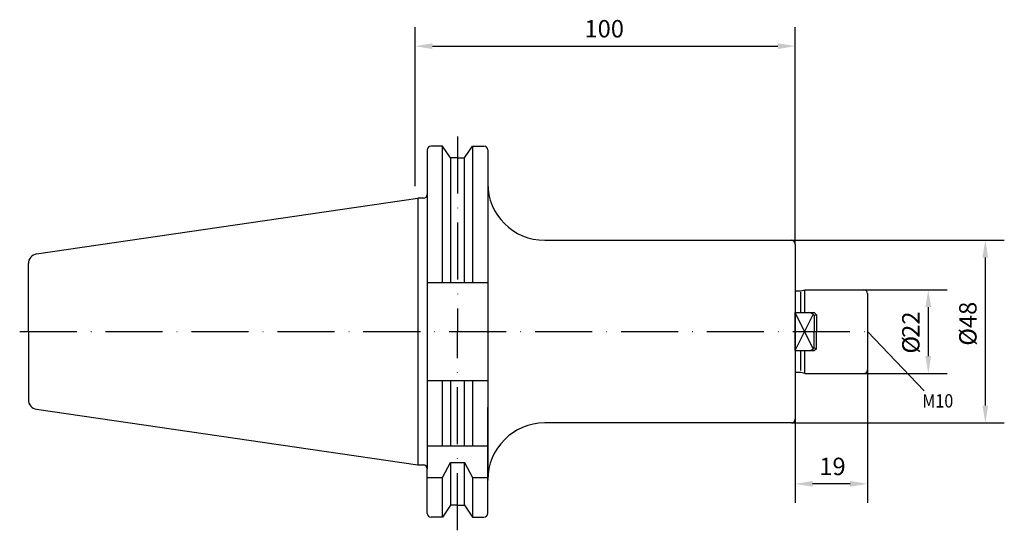
# Model space of a CAD drawing. Extents: x -104 to 155, y -52 to 82.
import ezdxf

# ---------------------------------------------------------------- set-up
doc = ezdxf.new("R2010")
doc.units = 0
doc.header["$LTSCALE"] = 15
doc.linetypes.add('CENTER', pattern=[1.5, 1, -0.25, 0, -0.25])
for name, color, linetype in [('1', 4, 'CONTINUOUS'), ('2', 7, 'CONTINUOUS'), ('SK1', 4, 'CONTINUOUS'), ('SK2', 7, 'CONTINUOUS'), ('SK4', 2, 'CENTER')]:
    doc.layers.add(name, color=color, linetype=linetype)
doc.styles.add('SIMPLEX', font='simplex')

msp = doc.modelspace()

# ---------------------------------------------------------------- linework, layer by layer
at = {"layer": '1'}
for p, q in [((3.2, 47.75), (3.2, 36.03)), ((7.17, 48.75), (4.2, 48.75)), ((9.28, 45.62), (7.17, 48.75)), ((7.17, 12.88), (7.17, 48.75)), ((13.02, 45.62), (15.13, 48.75)), ((15.13, 48.75), (18.1, 48.75)), ((15.13, 48.75), (15.13, 12.88)), ((19.1, 47.75), (19.1, 20)), ((11.15, 45.62), (9.28, 45.62)), ((9.28, 45.62), (9.28, 12.88)), ((11.15, 45.62), (13.02, 45.62)), ((13.02, 12.88), (13.02, 45.62)), ((19.1, 39), (19.1, -39)), ((-99.61, 20.4), (0.7, 35.03)), ((0.7, 35.03), (0.7, -35.03)), ((2.2, 35.03), (0.7, 35.03)), ((3.2, 36.03), (3.2, -36.03)), ((34.1, 24), (99, 24)), ((100, 23), (100, 21)), ((100, 21), (100, -23)), ((-101.75, 0.02), (-101.75, 17.92)), ((3.2, 12.88), (19.1, 12.88)), ((-101.75, -0.02), (-101.75, -17.93)), ((3.2, -12.82), (19.1, -12.82)), ((7.17, -29.98), (7.17, -12.82)), ((9.28, -12.82), (9.28, -29.98)), ((13.02, -29.98), (13.02, -12.82)), ((15.13, -12.82), (15.13, -29.98)), ((-99.61, -20.4), (0.7, -35.03)), ((19.1, -47.75), (19.1, -19.97)), ((99, -24), (34.1, -24)), ((3.2, -29.98), (19.1, -29.98)), ((0.7, -35.03), (2.2, -35.03)), ((3.2, -47.75), (3.2, -36.03)), ((7.17, -38.33), (9.28, -34.43)), ((9.28, -34.43), (9.28, -45.62)), ((9.28, -34.43), (13.02, -34.43)), ((13.02, -45.62), (13.02, -34.43)), ((13.02, -34.43), (15.13, -38.33)), ((3.2, -38.33), (7.17, -38.33)), ((7.17, -48.75), (7.17, -38.33)), ((15.13, -38.33), (15.13, -48.75)), ((15.13, -38.33), (19.1, -38.33)), ((9.28, -45.62), (7.17, -48.75)), ((11.15, -45.62), (9.28, -45.62)), ((11.15, -45.62), (13.02, -45.62)), ((13.02, -45.62), (15.13, -48.75)), ((7.17, -48.75), (4.2, -48.75)), ((15.13, -48.75), (18.1, -48.75))]:
    msp.add_line(p, q, dxfattribs=at)
for centre, radius, start, end in [((4.2, 47.75), 1, 90, 180), ((18.1, 47.75), 1, 0, 90), ((34.1, 39), 15, 180, 270), ((2.2, 36.03), 1, 270, 360), ((99, 23), 1, 0, 90), ((-99.25, 17.92), 2.5, 98.3019, 180), ((-99.25, -17.92), 2.5, 180, 261.6981), ((99, -23), 1, 270, 0), ((34.1, -39), 15, 90, 180), ((2.2, -36.03), 1, 0, 90), ((4.2, -47.75), 1, 180, 270), ((18.1, -47.75), 1, 270, 0)]:
    msp.add_arc(centre, radius, start, end, dxfattribs=at)
at = {"layer": '2'}
for p, q in [((0, 38.25), (0, 80)), ((100, 23), (100, 80)), ((4.57, 75), (95.43, 75))]:
    msp.add_line(p, q, dxfattribs=at)
for points in [[(4.57, 75.76), (4.57, 74.24), (0, 75)], [(95.43, 75.76), (95.43, 74.24), (100, 75)]]:
    msp.add_solid(points, dxfattribs=at)
at = {"layer": 'SK1'}
for p, q in [((100.39, 10.7), (101.3, 10.7)), ((101.46, 10.72), (102.5, 11)), ((102.5, 5), (102.5, 11)), ((102.5, 11), (118, 11)), ((101.38, 10.35), (101.38, 5)), ((119, 10), (119, 7)), ((119, 7), (119, 0)), ((100, -5), (100, 5)), ((104.74, -4.49), (100, 5)), ((100, 5), (105, 5)), ((100, -5), (104.74, 4.49)), ((105, 5), (105.6, 4.4)), ((105, 4.24), (105, 0)), ((105.6, 4.4), (105.6, 0)), ((105, -4.25), (105, 0)), ((105.6, -4.4), (105.6, 0)), ((119, 0), (119, -7)), ((100, -5), (105, -5)), ((101.38, -5), (101.38, -10.26)), ((102.5, -11), (102.5, -5)), ((105, -5), (105.6, -4.4)), ((119, -7), (119, -10)), ((101.3, -10.7), (100.39, -10.7)), ((102.5, -11), (101.46, -10.72)), ((102.5, -11), (118, -11))]:
    msp.add_line(p, q, dxfattribs=at)
for centre, radius, start, end in [((100.39, 11.3), 0.6, 228.8801, 270.0401), ((101.3, 11.3), 0.6, 269.9993, 284.9613), ((118, 10), 1, 0, 90), ((103.25, 2.68), 2.35, 41.8785, 81.4355), ((105.75, 2.59), 1.81, 94.6457, 114.3055), ((103.25, -2.68), 2.35, 278.5645, 318.1215), ((105.75, -2.59), 1.81, 245.6945, 265.3543), ((118, -10), 1, 270, 0), ((100.39, -11.3), 0.6, 90, 131.1733), ((101.3, -11.3), 0.6, 75.1654, 90.1319)]:
    msp.add_arc(centre, radius, start, end, dxfattribs=at)
at = {"layer": 'SK2'}
for p, q in [((99, 24), (155, 24)), ((150, 19.43), (150, -19.43)), ((118, 11), (140, 11)), ((135, 6.43), (135, -6.43)), ((119, 0), (133.89, -15.55)), ((119, -10), (119, -45)), ((118, -11), (140, -11)), ((100, -23), (100, -45)), ((99, -24), (155, -24)), ((114.43, -40), (104.57, -40))]:
    msp.add_line(p, q, dxfattribs=at)
for points in [[(149.24, 19.43), (150.76, 19.43), (150, 24)], [(134.24, 6.43), (135.76, 6.43), (135, 11)], [(134.24, -6.43), (135.76, -6.43), (135, -11)], [(149.24, -19.43), (150.76, -19.43), (150, -24)], [(104.57, -39.24), (104.57, -40.76), (100, -40)], [(114.43, -39.24), (114.43, -40.76), (119, -40)]]:
    msp.add_solid(points, dxfattribs=at)
at = {"layer": 'SK4'}
for p, q in [((11.15, 51.25), (11.15, 0)), ((-104.03, 0), (121, 0)), ((11.15, -52.2), (11.15, 0))]:
    msp.add_line(p, q, dxfattribs=at)

# ---------------------------------------------------------------- texts
at = {"layer": '2', "style": 'SIMPLEX'}
msp.add_text('100', height=4.57, dxfattribs=at).set_placement((44.56, 77.3))
at = {"layer": 'SK2', "style": 'SIMPLEX'}
for s, p in [('%%c48', (147.7, -3.7)), ('22', (132.7, -1.63)), ('%%c', (132.7, -5.77))]:
    msp.add_text(s, height=4.57, rotation=90, dxfattribs=at).set_placement(p)
at = {"layer": 'SK2', "width": 0.889046}
msp.add_text('M10', height=3.499, dxfattribs=at).set_placement((133.41, -19.94))
at = {"layer": 'SK2', "style": 'SIMPLEX'}
msp.add_text('19', height=4.57, dxfattribs=at).set_placement((106.34, -37.7))

doc.saveas('drawing.dxf')
